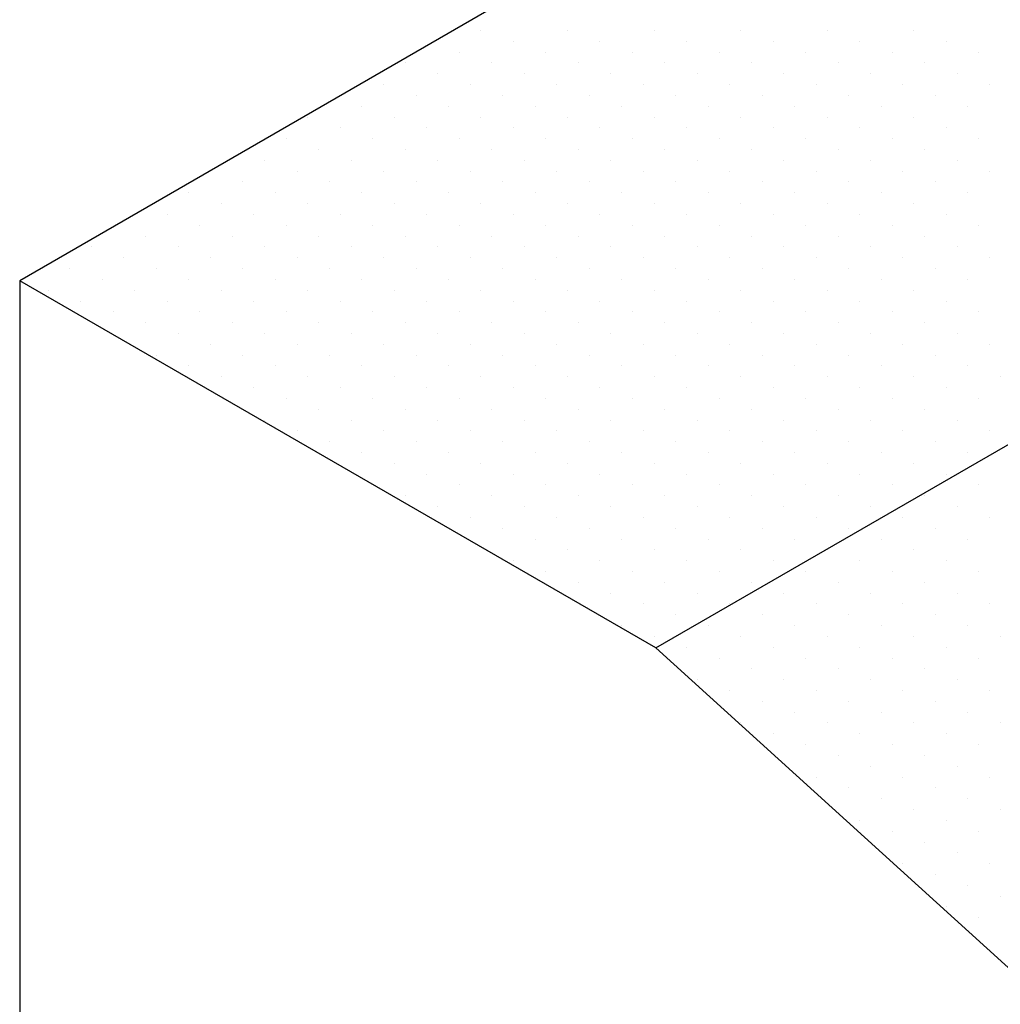
# Model space of a CAD drawing. Extents: x 0 to 33.2, y 1 to 25.9.
# Drawn here: x 13.7 to 16.7, y 7 to 10 of the extents above; entities that cross this region are included whole.
import ezdxf

# ---------------------------------------------------------------- set-up
doc = ezdxf.new("R2010")
doc.units = 0
doc.layers.get('0').update_dxf_attribs({"linetype": 'CONTINUOUS'})
doc.layers.add('OBJ', color=7, linetype='CONTINUOUS')

# ---------------------------------------------------------------- blocks, each defined once
blk = doc.blocks.new('*X19')
at = {"color": 0}
for p, q in [((15.1476, 9.9768), (15.1476, 9.9768)), ((15.4127, 9.9768), (15.4127, 9.9768)), ((15.6779, 9.9768), (15.6779, 9.9768)), ((15.943, 9.9768), (15.943, 9.9768)), ((16.2082, 9.9768), (16.2082, 9.9768)), ((16.4734, 9.9768), (16.4734, 9.9768)), ((15.247, 9.9437), (15.247, 9.9437)), ((15.5122, 9.9437), (15.5122, 9.9437)), ((15.7773, 9.9437), (15.7773, 9.9437)), ((16.0425, 9.9437), (16.0425, 9.9437)), ((16.3077, 9.9437), (16.3077, 9.9437)), ((16.5728, 9.9437), (16.5728, 9.9437)), ((15.0813, 9.9105), (15.0813, 9.9105)), ((15.3464, 9.9105), (15.3464, 9.9105)), ((15.6116, 9.9105), (15.6116, 9.9105)), ((15.8768, 9.9105), (15.8768, 9.9105)), ((16.1419, 9.9105), (16.1419, 9.9105)), ((16.4071, 9.9105), (16.4071, 9.9105)), ((16.6723, 9.9105), (16.6723, 9.9105)), ((14.9155, 9.8774), (14.9155, 9.8774)), ((15.1807, 9.8774), (15.1807, 9.8774)), ((15.4459, 9.8774), (15.4459, 9.8774)), ((15.711, 9.8774), (15.711, 9.8774)), ((15.9762, 9.8774), (15.9762, 9.8774)), ((16.2414, 9.8774), (16.2414, 9.8774)), ((16.5065, 9.8774), (16.5065, 9.8774)), ((15.015, 9.8443), (15.015, 9.8443)), ((15.2801, 9.8443), (15.2801, 9.8443)), ((15.5453, 9.8443), (15.5453, 9.8443)), ((15.8105, 9.8443), (15.8105, 9.8443)), ((16.0756, 9.8443), (16.0756, 9.8443)), ((16.3408, 9.8443), (16.3408, 9.8443)), ((16.606, 9.8443), (16.606, 9.8443)), ((14.8492, 9.8111), (14.8492, 9.8111)), ((15.1144, 9.8111), (15.1144, 9.8111)), ((15.3796, 9.8111), (15.3796, 9.8111)), ((15.6447, 9.8111), (15.6447, 9.8111)), ((15.9099, 9.8111), (15.9099, 9.8111)), ((16.1751, 9.8111), (16.1751, 9.8111)), ((16.4402, 9.8111), (16.4402, 9.8111)), ((16.7054, 9.8111), (16.7054, 9.8111)), ((14.9487, 9.778), (14.9487, 9.778)), ((15.2138, 9.778), (15.2138, 9.778)), ((15.479, 9.778), (15.479, 9.778)), ((15.7442, 9.778), (15.7442, 9.778)), ((16.0093, 9.778), (16.0093, 9.778)), ((16.2745, 9.778), (16.2745, 9.778)), ((16.5397, 9.778), (16.5397, 9.778)), ((14.783, 9.7448), (14.783, 9.7448)), ((15.0481, 9.7448), (15.0481, 9.7448)), ((15.3133, 9.7448), (15.3133, 9.7448)), ((15.5784, 9.7448), (15.5784, 9.7448)), ((15.8436, 9.7448), (15.8436, 9.7448)), ((16.1088, 9.7448), (16.1088, 9.7448)), ((16.3739, 9.7448), (16.3739, 9.7448)), ((16.6391, 9.7448), (16.6391, 9.7448)), ((14.6172, 9.7117), (14.6172, 9.7117)), ((14.8824, 9.7117), (14.8824, 9.7117)), ((15.1476, 9.7117), (15.1476, 9.7117)), ((15.4127, 9.7117), (15.4127, 9.7117)), ((15.6779, 9.7117), (15.6779, 9.7117)), ((15.943, 9.7117), (15.943, 9.7117)), ((16.2082, 9.7117), (16.2082, 9.7117)), ((16.4734, 9.7117), (16.4734, 9.7117)), ((14.7167, 9.6785), (14.7167, 9.6785)), ((14.9818, 9.6785), (14.9818, 9.6785)), ((15.247, 9.6785), (15.247, 9.6785)), ((15.5122, 9.6785), (15.5122, 9.6785)), ((15.7773, 9.6785), (15.7773, 9.6785)), ((16.0425, 9.6785), (16.0425, 9.6785)), ((16.3077, 9.6785), (16.3077, 9.6785)), ((16.5728, 9.6785), (16.5728, 9.6785)), ((14.5509, 9.6454), (14.5509, 9.6454)), ((14.8161, 9.6454), (14.8161, 9.6454)), ((15.0813, 9.6454), (15.0813, 9.6454)), ((15.3464, 9.6454), (15.3464, 9.6454)), ((15.6116, 9.6454), (15.6116, 9.6454)), ((15.8768, 9.6454), (15.8768, 9.6454)), ((16.1419, 9.6454), (16.1419, 9.6454)), ((16.4071, 9.6454), (16.4071, 9.6454)), ((16.6723, 9.6454), (16.6723, 9.6454)), ((14.6504, 9.6122), (14.6504, 9.6122)), ((14.9155, 9.6122), (14.9155, 9.6122)), ((15.1807, 9.6122), (15.1807, 9.6122)), ((15.4459, 9.6122), (15.4459, 9.6122)), ((15.711, 9.6122), (15.711, 9.6122)), ((15.9762, 9.6122), (15.9762, 9.6122)), ((16.2414, 9.6122), (16.2414, 9.6122)), ((16.5065, 9.6122), (16.5065, 9.6122)), ((14.4846, 9.5791), (14.4846, 9.5791)), ((14.7498, 9.5791), (14.7498, 9.5791)), ((15.015, 9.5791), (15.015, 9.5791)), ((15.2801, 9.5791), (15.2801, 9.5791)), ((15.5453, 9.5791), (15.5453, 9.5791)), ((15.8105, 9.5791), (15.8105, 9.5791)), ((16.0756, 9.5791), (16.0756, 9.5791)), ((16.3408, 9.5791), (16.3408, 9.5791)), ((16.606, 9.5791), (16.606, 9.5791)), ((14.3189, 9.5459), (14.3189, 9.5459)), ((14.5841, 9.5459), (14.5841, 9.5459)), ((14.8492, 9.5459), (14.8492, 9.5459)), ((15.1144, 9.5459), (15.1144, 9.5459)), ((15.3796, 9.5459), (15.3796, 9.5459)), ((15.6447, 9.5459), (15.6447, 9.5459)), ((15.9099, 9.5459), (15.9099, 9.5459)), ((16.1751, 9.5459), (16.1751, 9.5459)), ((16.4402, 9.5459), (16.4402, 9.5459)), ((16.7054, 9.5459), (16.7054, 9.5459)), ((14.4183, 9.5128), (14.4183, 9.5128)), ((14.6835, 9.5128), (14.6835, 9.5128)), ((14.9487, 9.5128), (14.9487, 9.5128)), ((15.2138, 9.5128), (15.2138, 9.5128)), ((15.479, 9.5128), (15.479, 9.5128)), ((15.7442, 9.5128), (15.7442, 9.5128)), ((16.0093, 9.5128), (16.0093, 9.5128)), ((16.2745, 9.5128), (16.2745, 9.5128)), ((16.5397, 9.5128), (16.5397, 9.5128)), ((14.2526, 9.4797), (14.2526, 9.4797)), ((14.5178, 9.4797), (14.5178, 9.4797)), ((14.783, 9.4797), (14.783, 9.4797)), ((15.0481, 9.4797), (15.0481, 9.4797)), ((15.3133, 9.4797), (15.3133, 9.4797)), ((15.5784, 9.4797), (15.5784, 9.4797)), ((15.8436, 9.4797), (15.8436, 9.4797)), ((16.1088, 9.4797), (16.1088, 9.4797)), ((16.3739, 9.4797), (16.3739, 9.4797)), ((16.6391, 9.4797), (16.6391, 9.4797)), ((14.3521, 9.4465), (14.3521, 9.4465)), ((14.6172, 9.4465), (14.6172, 9.4465)), ((14.8824, 9.4465), (14.8824, 9.4465)), ((15.1476, 9.4465), (15.1476, 9.4465)), ((15.4127, 9.4465), (15.4127, 9.4465)), ((15.6779, 9.4465), (15.6779, 9.4465)), ((15.943, 9.4465), (15.943, 9.4465)), ((16.2082, 9.4465), (16.2082, 9.4465)), ((16.4734, 9.4465), (16.4734, 9.4465)), ((14.1863, 9.4134), (14.1863, 9.4134)), ((14.4515, 9.4134), (14.4515, 9.4134)), ((14.7167, 9.4134), (14.7167, 9.4134)), ((14.9818, 9.4134), (14.9818, 9.4134)), ((15.247, 9.4134), (15.247, 9.4134)), ((15.5122, 9.4134), (15.5122, 9.4134)), ((15.7773, 9.4134), (15.7773, 9.4134)), ((16.0425, 9.4134), (16.0425, 9.4134)), ((16.3077, 9.4134), (16.3077, 9.4134)), ((16.5728, 9.4134), (16.5728, 9.4134)), ((14.2858, 9.3802), (14.2858, 9.3802)), ((14.5509, 9.3802), (14.5509, 9.3802)), ((14.8161, 9.3802), (14.8161, 9.3802)), ((15.0813, 9.3802), (15.0813, 9.3802)), ((15.3464, 9.3802), (15.3464, 9.3802)), ((15.6116, 9.3802), (15.6116, 9.3802)), ((15.8768, 9.3802), (15.8768, 9.3802)), ((16.1419, 9.3802), (16.1419, 9.3802)), ((16.4071, 9.3802), (16.4071, 9.3802)), ((16.6723, 9.3802), (16.6723, 9.3802)), ((14.12, 9.3471), (14.12, 9.3471)), ((14.3852, 9.3471), (14.3852, 9.3471)), ((14.6504, 9.3471), (14.6504, 9.3471)), ((14.9155, 9.3471), (14.9155, 9.3471)), ((15.1807, 9.3471), (15.1807, 9.3471)), ((15.4459, 9.3471), (15.4459, 9.3471)), ((15.711, 9.3471), (15.711, 9.3471)), ((15.9762, 9.3471), (15.9762, 9.3471)), ((16.2414, 9.3471), (16.2414, 9.3471)), ((16.5065, 9.3471), (16.5065, 9.3471)), ((13.9543, 9.3139), (13.9543, 9.3139)), ((14.2195, 9.3139), (14.2195, 9.3139)), ((14.4846, 9.3139), (14.4846, 9.3139)), ((14.7498, 9.3139), (14.7498, 9.3139)), ((15.015, 9.3139), (15.015, 9.3139)), ((15.2801, 9.3139), (15.2801, 9.3139)), ((15.5453, 9.3139), (15.5453, 9.3139)), ((15.8105, 9.3139), (15.8105, 9.3139)), ((16.0756, 9.3139), (16.0756, 9.3139)), ((16.3408, 9.3139), (16.3408, 9.3139)), ((16.606, 9.3139), (16.606, 9.3139)), ((14.0537, 9.2808), (14.0537, 9.2808)), ((14.3189, 9.2808), (14.3189, 9.2808)), ((14.5841, 9.2808), (14.5841, 9.2808)), ((14.8492, 9.2808), (14.8492, 9.2808)), ((15.1144, 9.2808), (15.1144, 9.2808)), ((15.3796, 9.2808), (15.3796, 9.2808)), ((15.6447, 9.2808), (15.6447, 9.2808)), ((15.9099, 9.2808), (15.9099, 9.2808)), ((16.1751, 9.2808), (16.1751, 9.2808)), ((16.4402, 9.2808), (16.4402, 9.2808)), ((16.7054, 9.2808), (16.7054, 9.2808)), ((13.888, 9.2476), (13.888, 9.2476)), ((14.1532, 9.2476), (14.1532, 9.2476)), ((14.4183, 9.2476), (14.4183, 9.2476)), ((14.6835, 9.2476), (14.6835, 9.2476)), ((14.9487, 9.2476), (14.9487, 9.2476)), ((15.2138, 9.2476), (15.2138, 9.2476)), ((15.479, 9.2476), (15.479, 9.2476)), ((15.7442, 9.2476), (15.7442, 9.2476)), ((16.0093, 9.2476), (16.0093, 9.2476)), ((16.2745, 9.2476), (16.2745, 9.2476)), ((16.5397, 9.2476), (16.5397, 9.2476)), ((13.9875, 9.2145), (13.9875, 9.2145)), ((14.2526, 9.2145), (14.2526, 9.2145)), ((14.5178, 9.2145), (14.5178, 9.2145)), ((14.783, 9.2145), (14.783, 9.2145)), ((15.0481, 9.2145), (15.0481, 9.2145)), ((15.3133, 9.2145), (15.3133, 9.2145)), ((15.5784, 9.2145), (15.5784, 9.2145)), ((15.8436, 9.2145), (15.8436, 9.2145)), ((16.1088, 9.2145), (16.1088, 9.2145)), ((16.3739, 9.2145), (16.3739, 9.2145)), ((16.6391, 9.2145), (16.6391, 9.2145)), ((13.8217, 9.1813), (13.8217, 9.1813)), ((14.0869, 9.1813), (14.0869, 9.1813)), ((14.3521, 9.1813), (14.3521, 9.1813)), ((14.6172, 9.1813), (14.6172, 9.1813)), ((14.8824, 9.1813), (14.8824, 9.1813)), ((15.1476, 9.1813), (15.1476, 9.1813)), ((15.4127, 9.1813), (15.4127, 9.1813)), ((15.6779, 9.1813), (15.6779, 9.1813)), ((15.943, 9.1813), (15.943, 9.1813)), ((16.2082, 9.1813), (16.2082, 9.1813)), ((16.4734, 9.1813), (16.4734, 9.1813)), ((13.9212, 9.1482), (13.9212, 9.1482)), ((14.1863, 9.1482), (14.1863, 9.1482)), ((14.4515, 9.1482), (14.4515, 9.1482)), ((14.7167, 9.1482), (14.7167, 9.1482)), ((14.9818, 9.1482), (14.9818, 9.1482)), ((15.247, 9.1482), (15.247, 9.1482)), ((15.5122, 9.1482), (15.5122, 9.1482)), ((15.7773, 9.1482), (15.7773, 9.1482)), ((16.0425, 9.1482), (16.0425, 9.1482)), ((16.3077, 9.1482), (16.3077, 9.1482)), ((16.5728, 9.1482), (16.5728, 9.1482)), ((14.0206, 9.115), (14.0206, 9.115)), ((14.2858, 9.115), (14.2858, 9.115)), ((14.5509, 9.115), (14.5509, 9.115)), ((14.8161, 9.115), (14.8161, 9.115)), ((15.0813, 9.115), (15.0813, 9.115)), ((15.3464, 9.115), (15.3464, 9.115)), ((15.6116, 9.115), (15.6116, 9.115)), ((15.8768, 9.115), (15.8768, 9.115)), ((16.1419, 9.115), (16.1419, 9.115)), ((16.4071, 9.115), (16.4071, 9.115)), ((16.6723, 9.115), (16.6723, 9.115)), ((14.12, 9.0819), (14.12, 9.0819)), ((14.3852, 9.0819), (14.3852, 9.0819)), ((14.6504, 9.0819), (14.6504, 9.0819)), ((14.9155, 9.0819), (14.9155, 9.0819)), ((15.1807, 9.0819), (15.1807, 9.0819)), ((15.4459, 9.0819), (15.4459, 9.0819)), ((15.711, 9.0819), (15.711, 9.0819)), ((15.9762, 9.0819), (15.9762, 9.0819)), ((16.2414, 9.0819), (16.2414, 9.0819)), ((16.5065, 9.0819), (16.5065, 9.0819)), ((14.2195, 9.0488), (14.2195, 9.0488)), ((14.4846, 9.0488), (14.4846, 9.0488)), ((14.7498, 9.0488), (14.7498, 9.0488)), ((15.015, 9.0488), (15.015, 9.0488)), ((15.2801, 9.0488), (15.2801, 9.0488)), ((15.5453, 9.0488), (15.5453, 9.0488)), ((15.8105, 9.0488), (15.8105, 9.0488)), ((16.0756, 9.0488), (16.0756, 9.0488)), ((16.3408, 9.0488), (16.3408, 9.0488)), ((16.606, 9.0488), (16.606, 9.0488)), ((14.3189, 9.0156), (14.3189, 9.0156)), ((14.5841, 9.0156), (14.5841, 9.0156)), ((14.8492, 9.0156), (14.8492, 9.0156)), ((15.1144, 9.0156), (15.1144, 9.0156)), ((15.3796, 9.0156), (15.3796, 9.0156)), ((15.6447, 9.0156), (15.6447, 9.0156)), ((15.9099, 9.0156), (15.9099, 9.0156)), ((16.1751, 9.0156), (16.1751, 9.0156)), ((16.4402, 9.0156), (16.4402, 9.0156)), ((16.7054, 9.0156), (16.7054, 9.0156)), ((14.1532, 8.9825), (14.1532, 8.9825)), ((14.4183, 8.9825), (14.4183, 8.9825)), ((14.6835, 8.9825), (14.6835, 8.9825)), ((14.9487, 8.9825), (14.9487, 8.9825)), ((15.2138, 8.9825), (15.2138, 8.9825)), ((15.479, 8.9825), (15.479, 8.9825)), ((15.7442, 8.9825), (15.7442, 8.9825)), ((16.0093, 8.9825), (16.0093, 8.9825)), ((16.2745, 8.9825), (16.2745, 8.9825)), ((16.5397, 8.9825), (16.5397, 8.9825)), ((14.2526, 8.9493), (14.2526, 8.9493)), ((14.5178, 8.9493), (14.5178, 8.9493)), ((14.783, 8.9493), (14.783, 8.9493)), ((15.0481, 8.9493), (15.0481, 8.9493)), ((15.3133, 8.9493), (15.3133, 8.9493)), ((15.5784, 8.9493), (15.5784, 8.9493)), ((15.8436, 8.9493), (15.8436, 8.9493)), ((16.1088, 8.9493), (16.1088, 8.9493)), ((16.3739, 8.9493), (16.3739, 8.9493)), ((16.6391, 8.9493), (16.6391, 8.9493)), ((14.3521, 8.9162), (14.3521, 8.9162)), ((14.6172, 8.9162), (14.6172, 8.9162)), ((14.8824, 8.9162), (14.8824, 8.9162)), ((15.1476, 8.9162), (15.1476, 8.9162)), ((15.4127, 8.9162), (15.4127, 8.9162)), ((15.6779, 8.9162), (15.6779, 8.9162)), ((15.943, 8.9162), (15.943, 8.9162)), ((16.2082, 8.9162), (16.2082, 8.9162)), ((16.4734, 8.9162), (16.4734, 8.9162)), ((16.7385, 8.9162), (16.7385, 8.9162)), ((14.4515, 8.883), (14.4515, 8.883)), ((14.7167, 8.883), (14.7167, 8.883)), ((14.9818, 8.883), (14.9818, 8.883)), ((15.247, 8.883), (15.247, 8.883)), ((15.5122, 8.883), (15.5122, 8.883)), ((15.7773, 8.883), (15.7773, 8.883)), ((16.0425, 8.883), (16.0425, 8.883)), ((16.3077, 8.883), (16.3077, 8.883)), ((16.5728, 8.883), (16.5728, 8.883)), ((14.5509, 8.8499), (14.5509, 8.8499)), ((14.8161, 8.8499), (14.8161, 8.8499)), ((15.0813, 8.8499), (15.0813, 8.8499)), ((15.3464, 8.8499), (15.3464, 8.8499)), ((15.6116, 8.8499), (15.6116, 8.8499)), ((15.8768, 8.8499), (15.8768, 8.8499)), ((16.1419, 8.8499), (16.1419, 8.8499)), ((16.4071, 8.8499), (16.4071, 8.8499)), ((16.6723, 8.8499), (16.6723, 8.8499)), ((14.6504, 8.8167), (14.6504, 8.8167)), ((14.9155, 8.8167), (14.9155, 8.8167)), ((15.1807, 8.8167), (15.1807, 8.8167)), ((15.4459, 8.8167), (15.4459, 8.8167)), ((15.711, 8.8167), (15.711, 8.8167)), ((15.9762, 8.8167), (15.9762, 8.8167)), ((16.2414, 8.8167), (16.2414, 8.8167)), ((16.5065, 8.8167), (16.5065, 8.8167)), ((14.4846, 8.7836), (14.4846, 8.7836)), ((14.7498, 8.7836), (14.7498, 8.7836)), ((15.015, 8.7836), (15.015, 8.7836)), ((15.2801, 8.7836), (15.2801, 8.7836)), ((15.5453, 8.7836), (15.5453, 8.7836)), ((15.8105, 8.7836), (15.8105, 8.7836)), ((16.0756, 8.7836), (16.0756, 8.7836)), ((16.3408, 8.7836), (16.3408, 8.7836)), ((16.606, 8.7836), (16.606, 8.7836)), ((14.5841, 8.7504), (14.5841, 8.7504)), ((14.8492, 8.7504), (14.8492, 8.7504)), ((15.1144, 8.7504), (15.1144, 8.7504)), ((15.3796, 8.7504), (15.3796, 8.7504)), ((15.6447, 8.7504), (15.6447, 8.7504)), ((15.9099, 8.7504), (15.9099, 8.7504)), ((16.1751, 8.7504), (16.1751, 8.7504)), ((16.4402, 8.7504), (16.4402, 8.7504)), ((16.7054, 8.7504), (16.7054, 8.7504)), ((14.6835, 8.7173), (14.6835, 8.7173)), ((14.9487, 8.7173), (14.9487, 8.7173)), ((15.2138, 8.7173), (15.2138, 8.7173)), ((15.479, 8.7173), (15.479, 8.7173)), ((15.7442, 8.7173), (15.7442, 8.7173)), ((16.0093, 8.7173), (16.0093, 8.7173)), ((16.2745, 8.7173), (16.2745, 8.7173)), ((16.5397, 8.7173), (16.5397, 8.7173)), ((14.783, 8.6842), (14.783, 8.6842)), ((15.0481, 8.6842), (15.0481, 8.6842)), ((15.3133, 8.6842), (15.3133, 8.6842)), ((15.5784, 8.6842), (15.5784, 8.6842)), ((15.8436, 8.6842), (15.8436, 8.6842)), ((16.1088, 8.6842), (16.1088, 8.6842)), ((16.3739, 8.6842), (16.3739, 8.6842)), ((16.6391, 8.6842), (16.6391, 8.6842)), ((14.8824, 8.651), (14.8824, 8.651)), ((15.1476, 8.651), (15.1476, 8.651)), ((15.4127, 8.651), (15.4127, 8.651)), ((15.6779, 8.651), (15.6779, 8.651)), ((15.943, 8.651), (15.943, 8.651)), ((16.2082, 8.651), (16.2082, 8.651)), ((16.4734, 8.651), (16.4734, 8.651)), ((14.9818, 8.6179), (14.9818, 8.6179)), ((15.247, 8.6179), (15.247, 8.6179)), ((15.5122, 8.6179), (15.5122, 8.6179)), ((15.7773, 8.6179), (15.7773, 8.6179)), ((16.0425, 8.6179), (16.0425, 8.6179)), ((16.3077, 8.6179), (16.3077, 8.6179)), ((16.5728, 8.6179), (16.5728, 8.6179)), ((15.0813, 8.5847), (15.0813, 8.5847)), ((15.3464, 8.5847), (15.3464, 8.5847)), ((15.6116, 8.5847), (15.6116, 8.5847)), ((15.8768, 8.5847), (15.8768, 8.5847)), ((16.1419, 8.5847), (16.1419, 8.5847)), ((16.4071, 8.5847), (16.4071, 8.5847)), ((16.6723, 8.5847), (16.6723, 8.5847)), ((14.9155, 8.5516), (14.9155, 8.5516)), ((15.1807, 8.5516), (15.1807, 8.5516)), ((15.4459, 8.5516), (15.4459, 8.5516)), ((15.711, 8.5516), (15.711, 8.5516)), ((15.9762, 8.5516), (15.9762, 8.5516)), ((16.2414, 8.5516), (16.2414, 8.5516)), ((16.5065, 8.5516), (16.5065, 8.5516)), ((15.015, 8.5184), (15.015, 8.5184)), ((15.2801, 8.5184), (15.2801, 8.5184)), ((15.5453, 8.5184), (15.5453, 8.5184)), ((15.8105, 8.5184), (15.8105, 8.5184)), ((16.0756, 8.5184), (16.0756, 8.5184)), ((16.3408, 8.5184), (16.3408, 8.5184)), ((16.606, 8.5184), (16.606, 8.5184)), ((15.1144, 8.4853), (15.1144, 8.4853)), ((15.3796, 8.4853), (15.3796, 8.4853)), ((15.6447, 8.4853), (15.6447, 8.4853)), ((15.9099, 8.4853), (15.9099, 8.4853)), ((16.1751, 8.4853), (16.1751, 8.4853)), ((16.4402, 8.4853), (16.4402, 8.4853)), ((16.7054, 8.4853), (16.7054, 8.4853)), ((15.2138, 8.4521), (15.2138, 8.4521)), ((15.479, 8.4521), (15.479, 8.4521)), ((15.7442, 8.4521), (15.7442, 8.4521)), ((16.0093, 8.4521), (16.0093, 8.4521)), ((16.2745, 8.4521), (16.2745, 8.4521)), ((16.5397, 8.4521), (16.5397, 8.4521)), ((15.3133, 8.419), (15.3133, 8.419)), ((15.5784, 8.419), (15.5784, 8.419)), ((15.8436, 8.419), (15.8436, 8.419)), ((16.1088, 8.419), (16.1088, 8.419)), ((16.3739, 8.419), (16.3739, 8.419)), ((16.6391, 8.419), (16.6391, 8.419)), ((15.4127, 8.3858), (15.4127, 8.3858)), ((15.6779, 8.3858), (15.6779, 8.3858)), ((15.943, 8.3858), (15.943, 8.3858)), ((16.2082, 8.3858), (16.2082, 8.3858)), ((16.4734, 8.3858), (16.4734, 8.3858)), ((15.247, 8.3527), (15.247, 8.3527)), ((15.5122, 8.3527), (15.5122, 8.3527)), ((15.7773, 8.3527), (15.7773, 8.3527)), ((16.0425, 8.3527), (16.0425, 8.3527)), ((16.3077, 8.3527), (16.3077, 8.3527)), ((16.5728, 8.3527), (16.5728, 8.3527)), ((15.3464, 8.3196), (15.3464, 8.3196)), ((15.6116, 8.3196), (15.6116, 8.3196)), ((15.8768, 8.3196), (15.8768, 8.3196)), ((16.1419, 8.3196), (16.1419, 8.3196)), ((16.4071, 8.3196), (16.4071, 8.3196)), ((16.6723, 8.3196), (16.6723, 8.3196)), ((15.4459, 8.2864), (15.4459, 8.2864)), ((15.711, 8.2864), (15.711, 8.2864)), ((15.9762, 8.2864), (15.9762, 8.2864)), ((16.2414, 8.2864), (16.2414, 8.2864)), ((16.5065, 8.2864), (16.5065, 8.2864)), ((15.5453, 8.2533), (15.5453, 8.2533)), ((15.8105, 8.2533), (15.8105, 8.2533)), ((16.0756, 8.2533), (16.0756, 8.2533)), ((16.3408, 8.2533), (16.3408, 8.2533)), ((16.606, 8.2533), (16.606, 8.2533)), ((15.6447, 8.2201), (15.6447, 8.2201)), ((15.9099, 8.2201), (15.9099, 8.2201)), ((16.1751, 8.2201), (16.1751, 8.2201)), ((16.4402, 8.2201), (16.4402, 8.2201)), ((16.7054, 8.2201), (16.7054, 8.2201)), ((15.7442, 8.187), (15.7442, 8.187)), ((16.0093, 8.187), (16.0093, 8.187)), ((16.2745, 8.187), (16.2745, 8.187)), ((16.5397, 8.187), (16.5397, 8.187)), ((15.5784, 8.1538), (15.5784, 8.1538)), ((15.8436, 8.1538), (15.8436, 8.1538)), ((16.1088, 8.1538), (16.1088, 8.1538)), ((16.3739, 8.1538), (16.3739, 8.1538)), ((16.6391, 8.1538), (16.6391, 8.1538)), ((15.6779, 8.1207), (15.6779, 8.1207)), ((15.943, 8.1207), (15.943, 8.1207)), ((16.2082, 8.1207), (16.2082, 8.1207)), ((16.4734, 8.1207), (16.4734, 8.1207)), ((16.7385, 8.1207), (16.7385, 8.1207)), ((15.7773, 8.0875), (15.7773, 8.0875)), ((16.0425, 8.0875), (16.0425, 8.0875)), ((16.3077, 8.0875), (16.3077, 8.0875)), ((16.5728, 8.0875), (16.5728, 8.0875)), ((15.8768, 8.0544), (15.8768, 8.0544)), ((16.1419, 8.0544), (16.1419, 8.0544)), ((16.4071, 8.0544), (16.4071, 8.0544)), ((16.6723, 8.0544), (16.6723, 8.0544)), ((15.9762, 8.0212), (15.9762, 8.0212)), ((16.2414, 8.0212), (16.2414, 8.0212)), ((16.5065, 8.0212), (16.5065, 8.0212)), ((15.8105, 7.9881), (15.8105, 7.9881)), ((16.0756, 7.9881), (16.0756, 7.9881)), ((16.3408, 7.9881), (16.3408, 7.9881)), ((16.606, 7.9881), (16.606, 7.9881)), ((15.9099, 7.955), (15.9099, 7.955)), ((16.1751, 7.955), (16.1751, 7.955)), ((16.4402, 7.955), (16.4402, 7.955)), ((16.7054, 7.955), (16.7054, 7.955)), ((16.0093, 7.9218), (16.0093, 7.9218)), ((16.2745, 7.9218), (16.2745, 7.9218)), ((16.5397, 7.9218), (16.5397, 7.9218)), ((16.1088, 7.8887), (16.1088, 7.8887)), ((16.3739, 7.8887), (16.3739, 7.8887)), ((16.6391, 7.8887), (16.6391, 7.8887)), ((15.943, 7.8555), (15.943, 7.8555)), ((16.2082, 7.8555), (16.2082, 7.8555)), ((16.4734, 7.8555), (16.4734, 7.8555)), ((16.7385, 7.8555), (16.7385, 7.8555)), ((16.0425, 7.8224), (16.0425, 7.8224)), ((16.3077, 7.8224), (16.3077, 7.8224)), ((16.5728, 7.8224), (16.5728, 7.8224)), ((16.1419, 7.7892), (16.1419, 7.7892)), ((16.4071, 7.7892), (16.4071, 7.7892)), ((16.6723, 7.7892), (16.6723, 7.7892)), ((16.2414, 7.7561), (16.2414, 7.7561)), ((16.5065, 7.7561), (16.5065, 7.7561)), ((16.3408, 7.7229), (16.3408, 7.7229)), ((16.606, 7.7229), (16.606, 7.7229)), ((16.1751, 7.6898), (16.1751, 7.6898)), ((16.4402, 7.6898), (16.4402, 7.6898)), ((16.7054, 7.6898), (16.7054, 7.6898)), ((16.2745, 7.6566), (16.2745, 7.6566)), ((16.5397, 7.6566), (16.5397, 7.6566)), ((16.3739, 7.6235), (16.3739, 7.6235)), ((16.6391, 7.6235), (16.6391, 7.6235)), ((16.4734, 7.5903), (16.4734, 7.5903)), ((16.7385, 7.5903), (16.7385, 7.5903)), ((16.3077, 7.5572), (16.3077, 7.5572)), ((16.5728, 7.5572), (16.5728, 7.5572)), ((16.4071, 7.5241), (16.4071, 7.5241)), ((16.6723, 7.5241), (16.6723, 7.5241)), ((16.5065, 7.4909), (16.5065, 7.4909)), ((16.606, 7.4578), (16.606, 7.4578)), ((16.4402, 7.4246), (16.4402, 7.4246)), ((16.7054, 7.4246), (16.7054, 7.4246)), ((16.5397, 7.3915), (16.5397, 7.3915)), ((16.6391, 7.3583), (16.6391, 7.3583)), ((16.7385, 7.3252), (16.7385, 7.3252)), ((16.5728, 7.292), (16.5728, 7.292)), ((16.6723, 7.2589), (16.6723, 7.2589)), ((16.7054, 7.1595), (16.7054, 7.1595))]:
    blk.add_line(p, q, dxfattribs=at)

msp = doc.modelspace()

# ---------------------------------------------------------------- linework, layer by layer
at = {"layer": 'OBJ'}
for p, q in [((20.3379, 13.0228), (13.7345, 9.2103)), ((15.6831, 8.0853), (22.2865, 11.8978)), ((15.6831, 8.0853), (13.7345, 9.2103)), ((13.7345, 9.2103), (13.7345, 5.9603)), ((15.6831, 8.0853), (18.7141, 5.3353))]:
    msp.add_line(p, q, dxfattribs=at)

# ---------------------------------------------------------------- block references
at = {"layer": 'OBJ', "linetype": 'CONTINUOUS'}
msp.add_blockref('*X19', (0, 0), dxfattribs=at)

doc.saveas('drawing.dxf')
